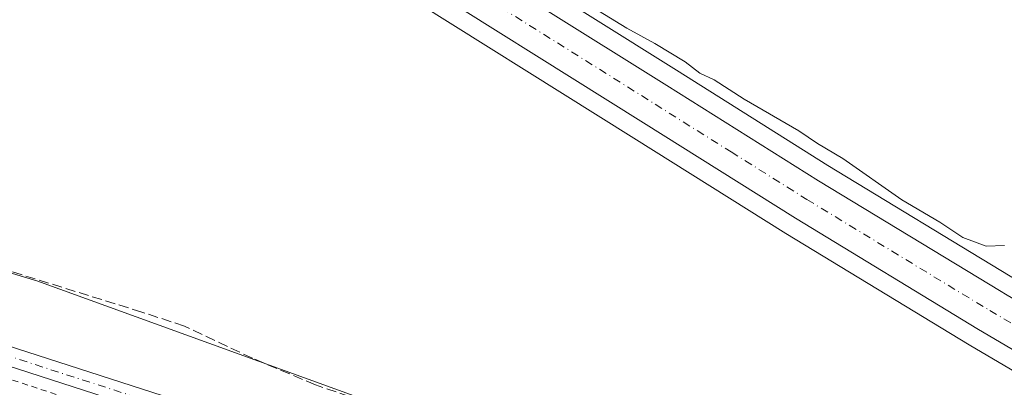
# Model space of a CAD drawing. Units: metres. Extents: x 629488 to 632984, y 4644027 to 4646404.
# Drawn here: x 630136 to 630299, y 4644745 to 4644806 of the extents above; entities that cross this region are included whole.
import ezdxf

# ---------------------------------------------------------------- set-up
doc = ezdxf.new("R2010")
doc.units = ezdxf.units.M
doc.header["$MEASUREMENT"] = 0
for name, pattern in [('DGN Style 2', [1.6480167562047852, 0.988810053722871, -0.6592067024819142]), ('DGN Style 3', [2.307223458686699, 1.648016756204785, -0.6592067024819142]), ('DGN Style 4', [2.6384748266838614, 1.318413404963828, -0.6592067024819142, 0.001648016756204785, -0.6592067024819142])]:
    doc.linetypes.add(name, pattern=pattern)
for name, color, linetype, lineweight in [('Carretera de calzada única Cxs', 7, 'Continuous', 13), ('Carretera de calzada única eje', 7, 'DGN Style 4', 0), ('Corriente artificial lineal', 4, 'DGN Style 3', 13), ('Cultivos herbáceos CxS', 92, 'Continuous', 0), ('Curva de nivel auxiliar', 30, 'DGN Style 2', 0), ('Curva de nivel normal', 30, 'Continuous', 0), ('Núcleo urbano CxS', 7, 'Continuous', 0), ('Pista no pavimentada Cxs', 111, 'Continuous', 0), ('Pista no pavimentada eje', 91, 'DGN Style 4', 0), ('Suelo desnudo CxS', 253, 'Continuous', 0)]:
    doc.layers.add(name, color=color, linetype=linetype, lineweight=lineweight)

# ---------------------------------------------------------------- blocks, each defined once
blk = doc.blocks.new('*U6')
at = {"layer": 'Cultivos herbáceos CxS', "color": 92, "linetype": 'Continuous', "lineweight": 0}
blk.add_polyline3d([(630554.1105000004, 4644639.143100001, 245.2382999999973), (630510.6385000005, 4644659.2335, 245.0016999999934), (630484.0242999997, 4644671.529899999, 244.9832000000024), (630429.7526000004, 4644695.926300001, 245.1723000000056), (630404.2220999999, 4644707.9077, 245.1505000000034), (630354.7527000001, 4644731.903700001, 245.2734999999957), (630335.2591000004, 4644742.704700001, 245.4572999999946), (630324.9631000003, 4644748.774700001, 245.4956999999995), (630299.9199000001, 4644763.524900001, 245.457699999999), (630269.7065000003, 4644781.8727, 245.1823000000004), (630244.6150000002, 4644797.631100001, 245.3034000000043), (630203.0455, 4644823.706700001, 245.3084999999992)], dxfattribs=at)

msp = doc.modelspace()

# ---------------------------------------------------------------- linework, layer by layer
at = {"layer": 'Carretera de calzada única Cxs', "color": 7, "linetype": 'Continuous', "lineweight": 13}
for points in [[(630132.9301000005, 4644896.090100001, 245.7486999999965), (630136.1700999998, 4644890.120100001, 245.9140000000043), (630143.2600999996, 4644878.530099999, 245.9768999999942), (630147.1101000002, 4644872.9301, 246.0071999999927), (630155.3901000004, 4644862.1601, 246.2823999999964), (630164.3501000004, 4644852.050100001, 245.7899000000034), (630172.3000999996, 4644844.3301, 245.7376999999979), (630176.6901000004, 4644840.350099999, 245.7364999999991), (630180.3701, 4644837.0101, 245.8006000000023), (630185.8201000001, 4644832.600099999, 245.7737000000052), (630189.4101, 4644829.690099999, 245.7661999999982), (630201.3800999997, 4644821.210100001, 245.744200000001), (630243.0201000003, 4644795.090100001, 245.5657999999967), (630268.1300999997, 4644779.3201, 246.1091000000015), (630298.3800999997, 4644760.950099999, 245.6062999999995), (630299.1303000003, 4644760.508199999, 245.6067000000039)], [(630201.3800999997, 4644821.210100001, 245.744200000001), (630243.0201000003, 4644795.090100001, 245.5657999999967), (630268.1300999997, 4644779.3201, 246.1091000000015), (630298.3800999997, 4644760.950099999, 245.6062999999995), (630299.1303000003, 4644760.508199999, 245.6067000000039), (630306.2423, 4644756.319300001, 245.6539000000048), (630323.4401000004, 4644746.190099999, 245.6806999999972), (630333.7701000003, 4644740.100099999, 245.8074000000051), (630353.3701, 4644729.2401, 245.8656999999948), (630402.9301000005, 4644705.200099999, 245.7550999999949), (630428.5000999998, 4644693.200099999, 245.7805999999982), (630482.7801000001, 4644668.800100001, 245.4860000000044), (630509.3800999997, 4644656.5101, 245.471000000005), (630552.8300999999, 4644636.4301, 245.7228999999934)], [(630549.7200999996, 4644629.850099999, 245.5991000000067), (630479.7600999996, 4644662.170100001, 245.6334999999963), (630425.4600999998, 4644686.5801, 245.7265999999945), (630399.7901, 4644698.630100001, 245.7940999999992), (630350.0100999996, 4644722.780099999, 245.9459999999963), (630330.1601, 4644733.780099999, 245.8337000000029), (630294.6401000004, 4644754.700099999, 245.5785999999935), (630264.3000999996, 4644773.130100001, 245.5841999999975), (630239.1501000002, 4644788.920100001, 245.5608000000066), (630197.3400999998, 4644815.1501, 245.789300000004)], [(630549.7200999996, 4644629.850099999, 245.5991000000067), (630479.7600999996, 4644662.170100001, 245.6334999999963), (630425.4600999998, 4644686.5801, 245.7265999999945), (630399.7901, 4644698.630100001, 245.7940999999992), (630350.0100999996, 4644722.780099999, 245.9459999999963), (630330.1601, 4644733.780099999, 245.8337000000029), (630294.6401000004, 4644754.700099999, 245.5785999999935), (630264.3000999996, 4644773.130100001, 245.5841999999975), (630239.1501000002, 4644788.920100001, 245.5608000000066), (630197.3400999998, 4644815.1501, 245.789300000004)]]:
    msp.add_polyline3d(points, dxfattribs=at)
at = {"layer": 'Carretera de calzada única eje', "color": 7, "linetype": 'DGN Style 4', "lineweight": 0}
msp.add_polyline3d([(630133.0100999996, 4644888.300100001, 245.8782000000065), (630140.2001, 4644876.550100001, 245.9789000000019), (630142.2401000002, 4644873.590100001, 245.9676999999938), (630144.1601, 4644870.790100001, 246.0234999999957), (630148.3101000005, 4644865.4001, 246.0319000000018), (630152.5800999999, 4644859.840100001, 246.0764999999956), (630157.0601000005, 4644854.780099999, 246.0663000000059), (630161.7200999996, 4644849.530099999, 246.027900000001), (630165.8300999999, 4644845.530099999, 245.9747999999963), (630169.8101000005, 4644841.670100001, 245.9404000000068), (630173.8400999998, 4644838.0101, 245.9415000000008), (630178.0000999998, 4644834.2401, 245.9162000000069), (630187.2100999998, 4644826.780099999, 245.844299999997), (630193.3800999997, 4644822.420100001, 245.8335999999981), (630199.3601000002, 4644818.1801, 245.8099999999977), (630220.2600999996, 4644805.0701, 245.732799999998), (630241.0800999999, 4644792.0001, 245.5890000000072), (630253.6401000004, 4644784.120100001, 245.6042000000016), (630266.2200999996, 4644776.220100001, 245.6757999999973), (630296.5100999996, 4644757.8201, 245.6245000000054), (630303.8891000003, 4644753.4737, 245.6445999999996)], dxfattribs=at)
at = {"layer": 'Corriente artificial lineal', "color": 4, "linetype": 'DGN Style 3', "lineweight": 13}
msp.add_polyline3d([(630287.5623000005, 4644703.484300001, 245.8877999999968), (630271.5599999997, 4644712.33, 245.6686999999947), (630254.2699999996, 4644720.42, 245.6906000000017), (630237.4299999997, 4644727.609999999, 245.2832999999955), (630220.6699999999, 4644733.24, 245.6579999999958), (630196.9299999997, 4644741.300000001, 245.6252999999997), (630184.79, 4644745.51, 245.7152999999962), (630174.3700000001, 4644749.91, 245.8215999999957), (630163.0700000003, 4644755.25, 245.642399999997), (630156, 4644757.57, 245.6303000000044), (630131.4699999997, 4644765.199999999, 245.6815000000061)], dxfattribs=at)
at = {"layer": 'Cultivos herbáceos CxS', "color": 92, "linetype": 'Continuous', "lineweight": 0}
for points in [[(629510.4998000005, 4645093.066099999, 245.4101999999984), (629546.1142999995, 4645056.5307, 245.498900000006), (629641.9190999996, 4644961.6557, 245.1276999999973), (629665.1083000004, 4644941.644900001, 245.2445000000007), (629707.1448999997, 4644925.9943, 245.1052000000054), (629740.3827000001, 4644914.257300001, 245.1659000000073), (629768.0349000003, 4644910.698100001, 244.8494000000064), (629808.5126999998, 4644893.494899999, 244.8831999999966), (629894.5279000001, 4644857.064099999, 245.0326000000059), (629965.3047000002, 4644816.346899999, 245.3448000000062), (630080.2002999998, 4644780.300899999, 245.4823999999935), (630138.6221000003, 4644762.7645, 245.5742999999929), (630216.5188999996, 4644734.512900001, 245.7599999999948), (630263.2555000001, 4644714.053900001, 246.4311000000016), (630283.5932999998, 4644707.164899999, 245.604800000001), (630309.0195000004, 4644691.647700001, 245.5795999999973), (630342.2490999997, 4644671.952299999, 245.5282000000007), (630420.5449000001, 4644618.930500001, 245.8454999999958), (630479.1107000001, 4644575.119700001, 246.0448000000033), (630562.9801000003, 4644513.980900001, 246.2149000000063), (630587.1057000002, 4644501.251900001, 245.8454000000056), (630620.2111000001, 4644483.715500001, 247.2709000000032), (630644.5531000001, 4644473.973099999, 249.5543999999936), (630657.8784999996, 4644468.613299999, 249.9581999999937)], [(630203.0455, 4644823.706700001, 245.3084999999992), (630244.6150000002, 4644797.631100001, 245.3034000000043), (630269.7065000003, 4644781.8727, 245.1823000000004), (630299.9199000001, 4644763.524900001, 245.457699999999), (630324.9631000003, 4644748.774700001, 245.4956999999995), (630335.2591000004, 4644742.704700001, 245.4572999999946), (630354.7527000001, 4644731.903700001, 245.2734999999957), (630404.2220999999, 4644707.9077, 245.1505000000034), (630429.7526000004, 4644695.926300001, 245.1723000000056), (630484.0242999997, 4644671.529899999, 244.9832000000024), (630510.6385000005, 4644659.2335, 245.0016999999934), (630554.1105000004, 4644639.143100001, 245.2382999999973)], [(630195.7456999999, 4644812.608899999, 245.6399999999994), (630237.5553000001, 4644786.379100001, 245.5445000000036), (630262.7237, 4644770.5777, 245.5859999999957), (630293.1001000004, 4644752.125700001, 245.5209999999934), (630328.6489000004, 4644731.1885, 245.6591999999946), (630328.7059000004, 4644731.156099999, 245.6594000000041), (630348.5559, 4644720.156099999, 245.7473000000027), (630348.7006999999, 4644720.080900001, 245.7464999999939), (630398.4978999998, 4644695.922700001, 245.635500000004), (630424.2077000003, 4644683.8541, 245.5408000000025), (630478.5159, 4644659.440300001, 245.4792000000016), (630548.4397, 4644627.1369, 245.4428999999946)], [(630195.7456999999, 4644812.608899999, 245.6399999999994), (630237.5553000001, 4644786.379100001, 245.5445000000036), (630262.7237, 4644770.5777, 245.5859999999957), (630293.1001000004, 4644752.125700001, 245.5209999999934), (630328.6489000004, 4644731.1885, 245.6591999999946), (630328.7059000004, 4644731.156099999, 245.6594000000041), (630348.5559, 4644720.156099999, 245.7473000000027), (630348.7006999999, 4644720.080900001, 245.7464999999939), (630398.4978999998, 4644695.922700001, 245.635500000004), (630424.2077000003, 4644683.8541, 245.5408000000025), (630478.5159, 4644659.440300001, 245.4792000000016), (630548.4397, 4644627.1369, 245.4428999999946)], [(630562.9801000003, 4644513.980900001, 246.2149000000063), (630479.1107000001, 4644575.119700001, 246.0448000000033), (630420.5449000001, 4644618.930500001, 245.8454999999958), (630342.2490999997, 4644671.952299999, 245.5282000000007), (630309.0195000004, 4644691.647700001, 245.5795999999973), (630283.5932999998, 4644707.164899999, 245.604800000001), (630263.2555000001, 4644714.053900001, 246.4311000000016), (630216.5188999996, 4644734.512900001, 245.7599999999948), (630138.6221000003, 4644762.7645, 245.5742999999929), (630080.2002999998, 4644780.300899999, 245.4823999999935)]]:
    msp.add_polyline3d(points, dxfattribs=at)
at = {"layer": 'Curva de nivel auxiliar', "color": 30, "linetype": 'DGN Style 2', "lineweight": 0, "elevation": 247.5, "flags": 128}
msp.add_lwpolyline([(629510.9296000004, 4645069.5252), (629511.6600000003, 4645068.790100001), (629576.2000000002, 4645003.940099999), (629618.6600000003, 4644960.0601), (629636.75, 4644940.520099999), (629645.6100000005, 4644932.040100001), (629664.7999999998, 4644921.710100001), (629682.1600000003, 4644911.7601), (629706.8899999997, 4644903.6501), (629741.2199999997, 4644894.0601), (629780.3600000005, 4644882.2601), (629811.3700000001, 4644869.360099999), (629844.5999999996, 4644854.610099999), (629874.5, 4644839.860099999), (629911.5800000001, 4644821.530099999), (629966.5899999999, 4644801.2501), (630038.5800000001, 4644777.6501), (630132.3499999996, 4644747.050100001), (630209.3700000001, 4644721.620100001), (630254.1799999997, 4644706.8301), (630270.7100000001, 4644698.950099999), (630286.5999999996, 4644690.050100001), (630309.0599999997, 4644675.7301), (630358.4000000004, 4644639.210100001), (630438.1500000004, 4644582.800100001), (630520.8399999999, 4644526.380100001), (630560.5499999998, 4644498.9101), (630611.1299999999, 4644473.100099999), (630658.1500000004, 4644455.300100001), (630661.9057999998, 4644453.761800001)], dxfattribs=at)
at = {"layer": 'Curva de nivel normal', "color": 30, "linetype": 'Continuous', "lineweight": 0, "elevation": 245, "flags": 128}
msp.add_lwpolyline([(630298.9299999997, 4644768.600099999), (630295.9299999997, 4644768.470100001), (630292.0300000003, 4644769.9001), (630288.25, 4644772.460100001), (630281.9500000002, 4644776.1501), (630272.1600000003, 4644783.030099999), (630267.9600000001, 4644785.5001), (630264.8799999999, 4644787.620100001), (630255.8399999999, 4644792.840100001), (630250.8600000005, 4644796.040100001), (630248.5, 4644797.140100001), (630246.0199999996, 4644799.040100001), (630241.0099999999, 4644802.050100001), (630236.3799999999, 4644804.620100001), (630227.2800000003, 4644810.2601)], dxfattribs=at)
at = {"layer": 'Núcleo urbano CxS', "color": 7, "linetype": 'Continuous', "lineweight": 0}
for points in [[(630203.0455, 4644823.706700001, 245.3084999999992), (630244.6150000002, 4644797.631100001, 245.3034000000043), (630269.7065000003, 4644781.8727, 245.1823000000004), (630299.9199000001, 4644763.524900001, 245.457699999999), (630324.9631000003, 4644748.774700001, 245.4956999999995), (630335.2591000004, 4644742.704700001, 245.4572999999946), (630354.7527000001, 4644731.903700001, 245.2734999999957), (630404.2220999999, 4644707.9077, 245.1505000000034), (630429.7526000004, 4644695.926300001, 245.1723000000056), (630484.0242999997, 4644671.529899999, 244.9832000000024), (630510.6385000005, 4644659.2335, 245.0016999999934), (630554.1105000004, 4644639.143100001, 245.2382999999973)], [(630203.0455, 4644823.706700001, 245.3084999999992), (630244.6150000002, 4644797.631100001, 245.3034000000043), (630269.7065000003, 4644781.8727, 245.1823000000004), (630299.9199000001, 4644763.524900001, 245.457699999999), (630324.9631000003, 4644748.774700001, 245.4956999999995), (630335.2591000004, 4644742.704700001, 245.4572999999946), (630354.7527000001, 4644731.903700001, 245.2734999999957), (630404.2220999999, 4644707.9077, 245.1505000000034), (630429.7526000004, 4644695.926300001, 245.1723000000056), (630484.0242999997, 4644671.529899999, 244.9832000000024), (630510.6385000005, 4644659.2335, 245.0016999999934), (630554.1105000004, 4644639.143100001, 245.2382999999973)], [(630548.4397, 4644627.1369, 245.4428999999946), (630478.5159, 4644659.440300001, 245.4792000000016), (630424.2077000003, 4644683.8541, 245.5408000000025), (630398.4978999998, 4644695.922700001, 245.635500000004), (630348.7006999999, 4644720.080900001, 245.7464999999939), (630348.5559, 4644720.156099999, 245.7473000000027), (630328.7059000004, 4644731.156099999, 245.6594000000041), (630328.6489000004, 4644731.1885, 245.6591999999946), (630293.1001000004, 4644752.125700001, 245.5209999999934), (630262.7237, 4644770.5777, 245.5859999999957), (630237.5553000001, 4644786.379100001, 245.5445000000036), (630195.7456999999, 4644812.608899999, 245.6399999999994)], [(630195.7456999999, 4644812.608899999, 245.6399999999994), (630237.5553000001, 4644786.379100001, 245.5445000000036), (630262.7237, 4644770.5777, 245.5859999999957), (630293.1001000004, 4644752.125700001, 245.5209999999934), (630328.6489000004, 4644731.1885, 245.6591999999946), (630328.7059000004, 4644731.156099999, 245.6594000000041), (630348.5559, 4644720.156099999, 245.7473000000027), (630348.7006999999, 4644720.080900001, 245.7464999999939), (630398.4978999998, 4644695.922700001, 245.635500000004), (630424.2077000003, 4644683.8541, 245.5408000000025), (630478.5159, 4644659.440300001, 245.4792000000016), (630548.4397, 4644627.1369, 245.4428999999946)]]:
    msp.add_polyline3d(points, dxfattribs=at)
at = {"layer": 'Pista no pavimentada Cxs', "color": 111, "linetype": 'Continuous', "lineweight": 0}
for points in [[(630111.2301000003, 4644759.270099999, 248.2807999999932), (630186.9700999996, 4644734.840100001, 247.915399999998), (630220.9101, 4644724.300100001, 248.2252000000008), (630249.1700999998, 4644714.2601, 248.7274000000034), (630258.4301000005, 4644710.4901, 247.4165000000066), (630269.4901000002, 4644705.4101, 247.6820000000007), (630286.5100999996, 4644695.9901, 247.4695999999967), (630300.2001, 4644687.0601, 248.1043999999966), (630349.3601000002, 4644652.840100001, 248.8772999999928), (630397.5800999999, 4644619.200099999, 247.5690000000032), (630426.0800999999, 4644598.880100001, 247.4559000000008), (630513.6601, 4644538.030099999, 247.4428000000044), (630523.3400999998, 4644531.110099999, 247.3447000000015)], [(630111.2301000003, 4644759.270099999, 248.2807999999932), (630186.9700999996, 4644734.840100001, 247.915399999998), (630220.9101, 4644724.300100001, 248.2252000000008), (630249.1700999998, 4644714.2601, 248.7274000000034), (630258.4301000005, 4644710.4901, 247.4165000000066), (630269.4901000002, 4644705.4101, 247.6820000000007), (630286.5100999996, 4644695.9901, 247.4695999999967), (630300.2001, 4644687.0601, 248.1043999999966), (630349.3601000002, 4644652.840100001, 248.8772999999928), (630397.5800999999, 4644619.200099999, 247.5690000000032), (630426.0800999999, 4644598.880100001, 247.4559000000008), (630513.6601, 4644538.030099999, 247.4428000000044), (630523.3400999998, 4644531.110099999, 247.3447000000015)], [(630528.1300999997, 4644523.770099999, 247.3295999999973), (630511.8400999998, 4644535.440099999, 247.335500000001), (630424.2500999998, 4644596.280099999, 247.3301999999967), (630395.7500999998, 4644616.610099999, 247.3372999999993), (630347.5500999996, 4644650.2401, 247.4625999999989), (630298.4301000005, 4644684.4301, 247.5241999999998), (630284.8701, 4644693.270099999, 247.4704999999958), (630268.0601000005, 4644702.5801, 247.4986999999965), (630257.1700999998, 4644707.590100001, 247.3978999999963), (630248.0401, 4644711.300100001, 247.3945999999996), (630219.9101, 4644721.290100001, 247.4900000000052), (630186.0000999998, 4644731.8201, 247.5592999999935), (630110.2500999998, 4644756.2601, 247.6013999999996)], [(630603.2445, 4644481.4353, 247.6015000000043), (630594.3701, 4644485.2301, 247.7991000000038), (630579.4901000002, 4644492.0801, 247.3999999999942), (630570.5601000005, 4644496.920100001, 247.4263999999966), (630556.1201, 4644505.4001, 247.4507000000012), (630528.1300999997, 4644523.770099999, 247.3295999999973), (630511.8400999998, 4644535.440099999, 247.335500000001), (630424.2500999998, 4644596.280099999, 247.3301999999967), (630395.7500999998, 4644616.610099999, 247.3372999999993), (630347.5500999996, 4644650.2401, 247.4625999999989), (630298.4301000005, 4644684.4301, 247.5241999999998), (630284.8701, 4644693.270099999, 247.4704999999958), (630268.0601000005, 4644702.5801, 247.4986999999965), (630257.1700999998, 4644707.590100001, 247.3978999999963), (630248.0401, 4644711.300100001, 247.3945999999996), (630219.9101, 4644721.290100001, 247.4900000000052), (630186.0000999998, 4644731.8201, 247.5592999999935), (630110.2500999998, 4644756.2601, 247.6013999999996)]]:
    msp.add_polyline3d(points, dxfattribs=at)
at = {"layer": 'Pista no pavimentada eje', "color": 91, "linetype": 'DGN Style 4', "lineweight": 0}
msp.add_polyline3d([(630529.0301000001, 4644525.0801, 247.3068999999959), (630517.5900999998, 4644533.2751, 247.3632999999973), (630512.7500999998, 4644536.735099999, 247.3562999999995), (630490.8525, 4644551.9451, 247.8571999999986), (630468.7412999999, 4644567.307700001, 247.9758000000002), (630446.8438999997, 4644582.517700001, 247.2946999999986), (630425.1651, 4644597.5801, 247.3819999999978), (630410.9151, 4644607.745100001, 247.7581999999966), (630396.6651, 4644617.905099999, 247.4030000000057), (630348.4550999999, 4644651.540100001, 248.0246000000043), (630299.3151000004, 4644685.745100001, 247.7761000000028), (630292.5351, 4644690.165100001, 247.4011000000028), (630285.6901000004, 4644694.630100001, 247.5065999999933), (630277.2851, 4644699.2851, 248.7768999999971), (630268.7751000002, 4644703.995100001, 247.6045000000013), (630263.2451, 4644706.5351, 247.4918999999936), (630257.8000999996, 4644709.040100001, 247.4109999999928), (630253.1700999998, 4644710.925100001, 247.3858999999939), (630248.6051000003, 4644712.780099999, 247.6720999999961), (630220.4101, 4644722.795100001, 247.7075000000041), (630186.4851000002, 4644733.3301, 247.7232999999979), (630110.7401000002, 4644757.765100001, 247.8408999999956)], dxfattribs=at)
at = {"layer": 'Suelo desnudo CxS', "color": 253, "linetype": 'Continuous', "lineweight": 0}
for points in [[(629510.4998000005, 4645093.066099999, 245.4101999999984), (629546.1142999995, 4645056.5307, 245.498900000006), (629641.9190999996, 4644961.6557, 245.1276999999973), (629665.1083000004, 4644941.644900001, 245.2445000000007), (629707.1448999997, 4644925.9943, 245.1052000000054), (629740.3827000001, 4644914.257300001, 245.1659000000073), (629768.0349000003, 4644910.698100001, 244.8494000000064), (629808.5126999998, 4644893.494899999, 244.8831999999966), (629894.5279000001, 4644857.064099999, 245.0326000000059), (629965.3047000002, 4644816.346899999, 245.3448000000062), (630080.2002999998, 4644780.300899999, 245.4823999999935), (630138.6221000003, 4644762.7645, 245.5742999999929), (630216.5188999996, 4644734.512900001, 245.7599999999948), (630263.2555000001, 4644714.053900001, 246.4311000000016), (630283.5932999998, 4644707.164899999, 245.604800000001), (630309.0195000004, 4644691.647700001, 245.5795999999973), (630342.2490999997, 4644671.952299999, 245.5282000000007), (630420.5449000001, 4644618.930500001, 245.8454999999958), (630479.1107000001, 4644575.119700001, 246.0448000000033), (630562.9801000003, 4644513.980900001, 246.2149000000063), (630587.1057000002, 4644501.251900001, 245.8454000000056), (630620.2111000001, 4644483.715500001, 247.2709000000032), (630644.5531000001, 4644473.973099999, 249.5543999999936), (630657.8784999996, 4644468.613299999, 249.9581999999937)], [(630080.2002999998, 4644780.300899999, 245.4823999999935), (630138.6221000003, 4644762.7645, 245.5742999999929), (630216.5188999996, 4644734.512900001, 245.7599999999948), (630263.2555000001, 4644714.053900001, 246.4311000000016), (630283.5932999998, 4644707.164899999, 245.604800000001), (630309.0195000004, 4644691.647700001, 245.5795999999973), (630342.2490999997, 4644671.952299999, 245.5282000000007), (630420.5449000001, 4644618.930500001, 245.8454999999958), (630479.1107000001, 4644575.119700001, 246.0448000000033), (630562.9801000003, 4644513.980900001, 246.2149000000063)]]:
    msp.add_polyline3d(points, dxfattribs=at)

# ---------------------------------------------------------------- block references
at = {"layer": 'Cultivos herbáceos CxS', "color": 92, "linetype": 'Continuous', "lineweight": 0}
msp.add_blockref('*U6', (0, 0), dxfattribs=at)

doc.saveas('drawing.dxf')
